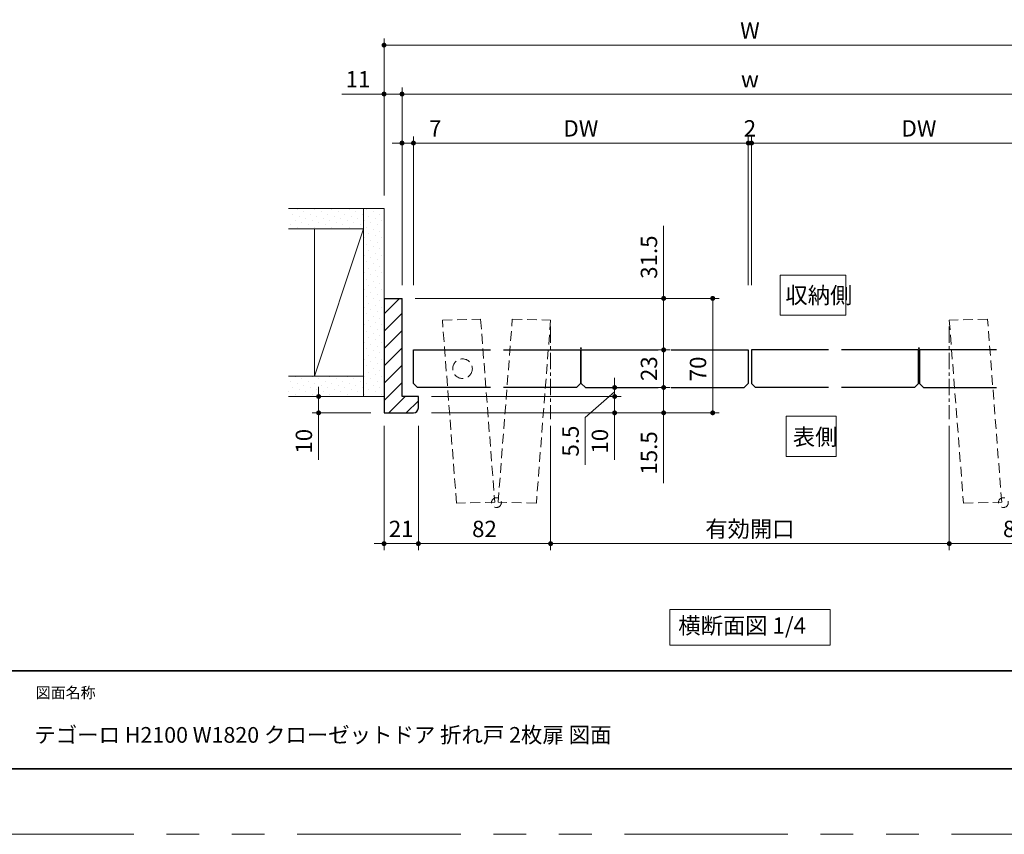
# Model space of a CAD drawing. Extents: x -60839 to -58226, y 2022 to 3236.
# Drawn here: x -60415 to -59813, y 2035 to 2533 of the extents above; entities that cross this region are included whole.
import ezdxf

# ---------------------------------------------------------------- set-up
doc = ezdxf.new("R2010")
doc.units = 0
doc.header["$LTSCALE"] = 80
doc.header["$MEASUREMENT"] = 0
for name, pattern in [('CENTER', [2, 1.25, -0.25, 0.25, -0.25]), ('HIDDEN', [0.375, 0.25, -0.125]), ('PHANTOM', [2.5, 1.25, -0.25, 0.25, -0.25, 0.25, -0.25])]:
    doc.linetypes.add(name, pattern=pattern)
doc.layers.get('0').update_dxf_attribs({"linetype": 'CONTINUOUS'})
doc.layers.get('DEFPOINTS').update_dxf_attribs({"linetype": 'CONTINUOUS'})
for name, color, linetype, lineweight in [('ハッチング', 6, 'CONTINUOUS', 9), ('中心線', 3, 'CENTER', 9), ('図面枠', 7, 'CONTINUOUS', 35), ('寸法線', 3, 'CONTINUOUS', 13), ('点線(水)', 4, 'HIDDEN', 9), ('点線(黄)', 2, 'HIDDEN', 15), ('線(白)', 7, 'CONTINUOUS', 30), ('線(黄)', 2, 'CONTINUOUS', 15)]:
    doc.layers.add(name, color=color, linetype=linetype, lineweight=lineweight)
doc.layers.add('陰線', color=4, linetype='PHANTOM', lineweight=9, plot=False)
doc.styles.add('sanwa1', font='romans.shx', dxfattribs={"height": 10, "bigfont": 'extfont2.shx'})
doc.dimstyles.new('sanwa1', dxfattribs={"dimscale": 0.05, "dimtxt": 10, "dimasz": 45, "dimexe": 20, "dimexo": 20, "dimgap": 30, "dimtad": 1, "dimdsep": 46, "dimtxsty": 'sanwa1', "dimblk1": 'DOT', "dimblk2": 'DOT', "dimsah": 1, "dimcen": 0.15, "dimclrd": 256, "dimclre": 256, "dimclrt": 256, "dimadec": 0, "dimazin": 0, "dimtfac": 1, "dimtix": 1, "dimtmove": 0, "dimatfit": 0, "dimldrblk": 'DOT', "dimfxl": 1, "dimtolj": 1, "dimtzin": 0, "dimlwd": 13, "dimlwe": 13, "dimarcsym": 1})
pattern_1 = [(45, (368.758, 17.0746), (-1.32582521, 3.97747564), [0, -3.75])]

# ---------------------------------------------------------------- blocks, each defined once
blk = doc.blocks.new('_DOT')
at = {"color": 0, "linetype": 'ByBlock'}
blk.add_line((-0.5, 0), (-1, 0), dxfattribs=at)
at = {"color": 0, "linetype": 'ByBlock', "const_width": 0.5}
blk.add_lwpolyline([(-0.25, 0, 1), (0.25, 0, 1)], format="xyb", close=True, dxfattribs=at)
blk = doc.blocks.new('*D22')
at = {"layer": 'DEFPOINTS', "color": 0, "ltscale": 3, "transparency": 16777216}
for p in [(-59846.57, 2292.72), (-59765.72, 2292.72), (-59765.72, 2212.63)]:
    blk.add_point(p, dxfattribs=at)
at = {"layer": '寸法線', "ltscale": 3, "transparency": 16777216}
for p, q in [((-59846.57, 2284.72), (-59846.57, 2208.63)), ((-59765.72, 2284.72), (-59765.72, 2208.63)), ((-59843.57, 2212.63), (-59768.72, 2212.63))]:
    blk.add_line(p, q, dxfattribs=at)
at = {"layer": '寸法線', "ltscale": 3, "transparency": 16777216, "xscale": 3, "yscale": 3, "zscale": 3, "rotation": 180}
blk.add_blockref('_DOT', (-59846.57, 2212.63), dxfattribs=at)
at = {"layer": '寸法線', "ltscale": 3, "transparency": 16777216, "xscale": 3, "yscale": 3, "zscale": 3}
blk.add_blockref('_DOT', (-59765.72, 2212.63), dxfattribs=at)
at = {"layer": '寸法線', "ltscale": 3, "transparency": 16777216, "insert": (-59806.14, 2221.63), "char_height": 10, "attachment_point": 5, "style": 'sanwa1', "bg_fill": 3, "box_fill_scale": 1.25, "bg_fill_color": 256, "bg_fill_true_color": 13158600, "bg_fill_transparency": 0}
blk.add_mtext('\\A1;82', dxfattribs=at)
blk = doc.blocks.new('*D24')
at = {"layer": 'DEFPOINTS', "color": 0, "ltscale": 3, "transparency": 16777216}
for p in [(-60192.22, 2517.53), (-60192.22, 2417.63), (-59744.72, 2417.72)]:
    blk.add_point(p, dxfattribs=at)
at = {"layer": '寸法線', "ltscale": 3, "transparency": 16777216}
for p, q in [((-60192.22, 2425.63), (-60192.22, 2521.53)), ((-59747.72, 2517.53), (-60189.22, 2517.53)), ((-59744.72, 2425.72), (-59744.72, 2521.53))]:
    blk.add_line(p, q, dxfattribs=at)
at = {"layer": '寸法線', "ltscale": 3, "transparency": 16777216, "xscale": 3, "yscale": 3, "zscale": 3, "rotation": 180}
blk.add_blockref('_DOT', (-60192.22, 2517.53), dxfattribs=at)
at = {"layer": '寸法線', "ltscale": 3, "transparency": 16777216, "xscale": 3, "yscale": 3, "zscale": 3}
blk.add_blockref('_DOT', (-59744.72, 2517.53), dxfattribs=at)
at = {"layer": '寸法線', "ltscale": 3, "transparency": 16777216, "insert": (-59968.47, 2526.53), "char_height": 10, "attachment_point": 5, "style": 'sanwa1'}
blk.add_mtext('\\A1;W', dxfattribs=at)
blk = doc.blocks.new('*D25')
at = {"layer": 'DEFPOINTS', "color": 0, "ltscale": 3, "transparency": 16777216}
for p in [(-60181.22, 2487.63), (-60192.22, 2417.63), (-60181.22, 2362.63)]:
    blk.add_point(p, dxfattribs=at)
at = {"layer": '寸法線', "ltscale": 3, "transparency": 16777216}
for p, q in [((-60195.22, 2487.63), (-60218.12, 2487.63)), ((-60192.22, 2425.63), (-60192.22, 2491.63)), ((-60181.22, 2487.63), (-60192.22, 2487.63)), ((-60181.22, 2370.63), (-60181.22, 2491.63)), ((-60178.22, 2487.63), (-60175.22, 2487.63))]:
    blk.add_line(p, q, dxfattribs=at)
at = {"layer": '寸法線', "ltscale": 3, "transparency": 16777216, "xscale": 3, "yscale": 3, "zscale": 3}
blk.add_blockref('_DOT', (-60192.22, 2487.63), dxfattribs=at)
at = {"layer": '寸法線', "ltscale": 3, "transparency": 16777216, "xscale": 3, "yscale": 3, "zscale": 3, "rotation": 180}
blk.add_blockref('_DOT', (-60181.22, 2487.63), dxfattribs=at)
at = {"layer": '寸法線', "ltscale": 3, "transparency": 16777216, "insert": (-60208.17, 2496.63), "char_height": 10, "attachment_point": 5, "style": 'sanwa1'}
blk.add_mtext('\\A1;11', dxfattribs=at)
blk = doc.blocks.new('*D26')
at = {"layer": 'DEFPOINTS', "color": 0, "ltscale": 3, "transparency": 16777216}
for p in [(-59755.72, 2487.63), (-60181.22, 2362.63), (-59755.72, 2362.72)]:
    blk.add_point(p, dxfattribs=at)
at = {"layer": '寸法線', "ltscale": 3, "transparency": 16777216}
for p, q in [((-60181.22, 2370.63), (-60181.22, 2491.63)), ((-60178.22, 2487.63), (-59758.72, 2487.63)), ((-59755.72, 2370.72), (-59755.72, 2491.63))]:
    blk.add_line(p, q, dxfattribs=at)
at = {"layer": '寸法線', "ltscale": 3, "transparency": 16777216, "xscale": 3, "yscale": 3, "zscale": 3, "rotation": 180}
blk.add_blockref('_DOT', (-60181.22, 2487.63), dxfattribs=at)
at = {"layer": '寸法線', "ltscale": 3, "transparency": 16777216, "xscale": 3, "yscale": 3, "zscale": 3}
blk.add_blockref('_DOT', (-59755.72, 2487.63), dxfattribs=at)
at = {"layer": '寸法線', "ltscale": 3, "transparency": 16777216, "insert": (-59968.47, 2496.63), "char_height": 10, "attachment_point": 5, "style": 'sanwa1'}
blk.add_mtext('\\A1;w', dxfattribs=at)
blk = doc.blocks.new('*D28')
at = {"layer": 'DEFPOINTS', "color": 0, "ltscale": 3, "transparency": 16777216}
for p in [(-60174.22, 2457.63), (-60181.22, 2362.63), (-60174.22, 2362.63)]:
    blk.add_point(p, dxfattribs=at)
at = {"layer": '寸法線', "ltscale": 3, "transparency": 16777216}
for p, q in [((-60184.22, 2457.63), (-60187.22, 2457.63)), ((-60181.22, 2370.63), (-60181.22, 2461.63)), ((-60181.22, 2457.63), (-60174.22, 2457.63)), ((-60174.22, 2370.63), (-60174.22, 2461.63)), ((-60171.22, 2457.63), (-60153.55, 2457.63))]:
    blk.add_line(p, q, dxfattribs=at)
at = {"layer": '寸法線', "ltscale": 3, "transparency": 16777216, "xscale": 3, "yscale": 3, "zscale": 3}
blk.add_blockref('_DOT', (-60181.22, 2457.63), dxfattribs=at)
at = {"layer": '寸法線', "ltscale": 3, "transparency": 16777216, "xscale": 3, "yscale": 3, "zscale": 3, "rotation": 180}
blk.add_blockref('_DOT', (-60174.22, 2457.63), dxfattribs=at)
at = {"layer": '寸法線', "ltscale": 3, "transparency": 16777216, "insert": (-60160.88, 2466.63), "char_height": 10, "attachment_point": 5, "style": 'sanwa1'}
blk.add_mtext('\\A1;7', dxfattribs=at)
blk = doc.blocks.new('*D29')
at = {"layer": 'DEFPOINTS', "color": 0, "ltscale": 3, "transparency": 16777216}
for p in [(-59969.47, 2457.63), (-60174.22, 2362.63), (-59969.47, 2362.63)]:
    blk.add_point(p, dxfattribs=at)
at = {"layer": '寸法線', "ltscale": 3, "transparency": 16777216}
for p, q in [((-60174.22, 2370.63), (-60174.22, 2461.63)), ((-60171.22, 2457.63), (-59972.47, 2457.63)), ((-59969.47, 2370.63), (-59969.47, 2461.63))]:
    blk.add_line(p, q, dxfattribs=at)
at = {"layer": '寸法線', "ltscale": 3, "transparency": 16777216, "xscale": 3, "yscale": 3, "zscale": 3, "rotation": 180}
blk.add_blockref('_DOT', (-60174.22, 2457.63), dxfattribs=at)
at = {"layer": '寸法線', "ltscale": 3, "transparency": 16777216, "xscale": 3, "yscale": 3, "zscale": 3}
blk.add_blockref('_DOT', (-59969.47, 2457.63), dxfattribs=at)
at = {"layer": '寸法線', "ltscale": 3, "transparency": 16777216, "insert": (-60071.84, 2466.63), "char_height": 10, "attachment_point": 5, "style": 'sanwa1'}
blk.add_mtext('\\A1;DW', dxfattribs=at)
blk = doc.blocks.new('*D32')
at = {"layer": 'DEFPOINTS', "color": 0, "ltscale": 3, "transparency": 16777216}
for p in [(-60192.22, 2292.63), (-60171.22, 2292.63), (-60192.22, 2212.63)]:
    blk.add_point(p, dxfattribs=at)
at = {"layer": '寸法線', "ltscale": 3, "transparency": 16777216}
for p, q in [((-60192.22, 2284.63), (-60192.22, 2208.63)), ((-60171.22, 2284.63), (-60171.22, 2208.63)), ((-60195.22, 2212.63), (-60198.22, 2212.63)), ((-60171.22, 2212.63), (-60192.22, 2212.63)), ((-60168.22, 2212.63), (-60165.22, 2212.63))]:
    blk.add_line(p, q, dxfattribs=at)
at = {"layer": '寸法線', "ltscale": 3, "transparency": 16777216, "xscale": 3, "yscale": 3, "zscale": 3}
blk.add_blockref('_DOT', (-60192.22, 2212.63), dxfattribs=at)
at = {"layer": '寸法線', "ltscale": 3, "transparency": 16777216, "xscale": 3, "yscale": 3, "zscale": 3, "rotation": 180}
blk.add_blockref('_DOT', (-60171.22, 2212.63), dxfattribs=at)
at = {"layer": '寸法線', "ltscale": 3, "transparency": 16777216, "insert": (-60181.72, 2221.63), "char_height": 10, "attachment_point": 5, "style": 'sanwa1'}
blk.add_mtext('\\A1;21', dxfattribs=at)
blk = doc.blocks.new('*D33')
at = {"layer": 'DEFPOINTS', "color": 0, "ltscale": 3, "transparency": 16777216}
for p in [(-60192.22, 2302.63), (-60232.22, 2292.63), (-60192.22, 2292.63)]:
    blk.add_point(p, dxfattribs=at)
at = {"layer": '寸法線', "ltscale": 3, "transparency": 16777216}
for p, q in [((-60232.22, 2305.63), (-60232.22, 2308.63)), ((-60200.22, 2302.63), (-60236.22, 2302.63)), ((-60232.22, 2302.63), (-60232.22, 2292.63)), ((-60200.22, 2292.63), (-60236.22, 2292.63)), ((-60232.22, 2289.63), (-60232.22, 2263.86))]:
    blk.add_line(p, q, dxfattribs=at)
at = {"layer": '寸法線', "ltscale": 3, "transparency": 16777216, "xscale": 3, "yscale": 3, "zscale": 3}
for p, rotation in [((-60232.22, 2302.63), 270), ((-60232.22, 2292.63), 90)]:
    blk.add_blockref('_DOT', p, dxfattribs=dict(at, rotation=rotation))
at = {"layer": '寸法線', "ltscale": 3, "transparency": 16777216, "insert": (-60241.22, 2275.25), "char_height": 10, "attachment_point": 5, "rotation": 90, "style": 'sanwa1'}
blk.add_mtext('\\A1;10', dxfattribs=at)
blk = doc.blocks.new('*D34')
at = {"layer": 'DEFPOINTS', "color": 0, "ltscale": 3, "transparency": 16777216}
for p in [(-60181.22, 2362.63), (-59991.22, 2362.63), (-60171.22, 2292.63)]:
    blk.add_point(p, dxfattribs=at)
at = {"layer": '寸法線', "ltscale": 3, "transparency": 16777216}
for p, q in [((-60173.22, 2362.63), (-59987.22, 2362.63)), ((-59991.22, 2295.63), (-59991.22, 2359.63)), ((-60163.22, 2292.63), (-59987.22, 2292.63))]:
    blk.add_line(p, q, dxfattribs=at)
at = {"layer": '寸法線', "ltscale": 3, "transparency": 16777216, "xscale": 3, "yscale": 3, "zscale": 3}
for p, rotation in [((-59991.22, 2362.63), 90), ((-59991.22, 2292.63), 270)]:
    blk.add_blockref('_DOT', p, dxfattribs=dict(at, rotation=rotation))
at = {"layer": '寸法線', "ltscale": 3, "transparency": 16777216, "insert": (-60000.22, 2319.5), "char_height": 10, "attachment_point": 5, "rotation": 90, "style": 'sanwa1', "bg_fill": 3, "box_fill_scale": 1.25, "bg_fill_color": 256, "bg_fill_true_color": 13158600, "bg_fill_transparency": 0}
blk.add_mtext('\\A1;70', dxfattribs=at)
blk = doc.blocks.new('*D36')
at = {"layer": 'DEFPOINTS', "color": 0, "ltscale": 3, "transparency": 16777216}
for p in [(-60035.95, 2308.13), (-60021.22, 2308.13), (-60171.22, 2292.63)]:
    blk.add_point(p, dxfattribs=at)
at = {"layer": '寸法線', "ltscale": 3, "transparency": 16777216}
for p, q in [((-60021.22, 2311.13), (-60021.22, 2314.13)), ((-60027.95, 2308.13), (-60017.22, 2308.13)), ((-60021.22, 2308.13), (-60021.22, 2292.63)), ((-60163.22, 2292.63), (-60017.22, 2292.63)), ((-60021.22, 2289.63), (-60021.22, 2249.58))]:
    blk.add_line(p, q, dxfattribs=at)
at = {"layer": '寸法線', "ltscale": 3, "transparency": 16777216, "xscale": 3, "yscale": 3, "zscale": 3}
for p, rotation in [((-60021.22, 2308.13), 270), ((-60021.22, 2292.63), 90)]:
    blk.add_blockref('_DOT', p, dxfattribs=dict(at, rotation=rotation))
at = {"layer": '寸法線', "ltscale": 3, "transparency": 16777216, "insert": (-60030.22, 2268.1), "char_height": 10, "attachment_point": 5, "rotation": 90, "style": 'sanwa1'}
blk.add_mtext('\\A1;15.5', dxfattribs=at)
blk = doc.blocks.new('*D37')
at = {"layer": 'DEFPOINTS', "color": 0, "ltscale": 3, "transparency": 16777216}
for p in [(-60035.81, 2331.13), (-60021.22, 2331.13), (-60035.95, 2308.13)]:
    blk.add_point(p, dxfattribs=at)
at = {"layer": '寸法線', "ltscale": 3, "transparency": 16777216}
for p, q in [((-60021.22, 2334.13), (-60021.22, 2337.13)), ((-60027.81, 2331.13), (-60017.22, 2331.13)), ((-60021.22, 2308.13), (-60021.22, 2331.13)), ((-60027.95, 2308.13), (-60017.22, 2308.13)), ((-60021.22, 2305.13), (-60021.22, 2302.13))]:
    blk.add_line(p, q, dxfattribs=at)
at = {"layer": '寸法線', "ltscale": 3, "transparency": 16777216, "xscale": 3, "yscale": 3, "zscale": 3}
for p, rotation in [((-60021.22, 2331.13), 270), ((-60021.22, 2308.13), 90)]:
    blk.add_blockref('_DOT', p, dxfattribs=dict(at, rotation=rotation))
at = {"layer": '寸法線', "ltscale": 3, "transparency": 16777216, "insert": (-60030.22, 2319.63), "char_height": 10, "attachment_point": 5, "rotation": 90, "style": 'sanwa1'}
blk.add_mtext('\\A1;23', dxfattribs=at)
blk = doc.blocks.new('*D38')
at = {"layer": 'DEFPOINTS', "color": 0, "ltscale": 3, "transparency": 16777216}
for p in [(-60181.22, 2362.63), (-60021.22, 2362.63), (-60035.81, 2331.13)]:
    blk.add_point(p, dxfattribs=at)
at = {"layer": '寸法線', "ltscale": 3, "transparency": 16777216}
for p, q in [((-60021.22, 2365.63), (-60021.22, 2407.1)), ((-60173.22, 2362.63), (-60017.22, 2362.63)), ((-60021.22, 2331.13), (-60021.22, 2362.63)), ((-60027.81, 2331.13), (-60017.22, 2331.13)), ((-60021.22, 2328.13), (-60021.22, 2325.13))]:
    blk.add_line(p, q, dxfattribs=at)
at = {"layer": '寸法線', "ltscale": 3, "transparency": 16777216, "xscale": 3, "yscale": 3, "zscale": 3}
for p, rotation in [((-60021.22, 2362.63), 270), ((-60021.22, 2331.13), 90)]:
    blk.add_blockref('_DOT', p, dxfattribs=dict(at, rotation=rotation))
at = {"layer": '寸法線', "ltscale": 3, "transparency": 16777216, "insert": (-60030.22, 2387.86), "char_height": 10, "attachment_point": 5, "rotation": 90, "style": 'sanwa1'}
blk.add_mtext('\\A1;31.5', dxfattribs=at)
blk = doc.blocks.new('*D39')
at = {"layer": 'DEFPOINTS', "color": 0, "ltscale": 3, "transparency": 16777216}
for p in [(-60090.37, 2292.72), (-59846.57, 2292.72), (-59846.57, 2212.63)]:
    blk.add_point(p, dxfattribs=at)
at = {"layer": '寸法線', "ltscale": 3, "transparency": 16777216}
for p, q in [((-60090.37, 2284.72), (-60090.37, 2208.63)), ((-59846.57, 2284.72), (-59846.57, 2208.63)), ((-60087.37, 2212.63), (-59849.57, 2212.63))]:
    blk.add_line(p, q, dxfattribs=at)
at = {"layer": '寸法線', "ltscale": 3, "transparency": 16777216, "xscale": 3, "yscale": 3, "zscale": 3, "rotation": 180}
blk.add_blockref('_DOT', (-60090.37, 2212.63), dxfattribs=at)
at = {"layer": '寸法線', "ltscale": 3, "transparency": 16777216, "xscale": 3, "yscale": 3, "zscale": 3}
blk.add_blockref('_DOT', (-59846.57, 2212.63), dxfattribs=at)
at = {"layer": '寸法線', "ltscale": 3, "transparency": 16777216, "insert": (-59968.47, 2221.63), "char_height": 10, "attachment_point": 5, "style": 'sanwa1'}
blk.add_mtext('\\A1;有効開口', dxfattribs=at)
blk = doc.blocks.new('*D40')
at = {"layer": 'DEFPOINTS', "color": 0, "ltscale": 3, "transparency": 16777216}
for p in [(-60069.09, 2308.13), (-60051.22, 2308.13), (-60171.22, 2302.63)]:
    blk.add_point(p, dxfattribs=at)
at = {"layer": '寸法線', "ltscale": 3, "transparency": 16777216}
for p, q in [((-60051.22, 2311.13), (-60051.22, 2314.13)), ((-60061.09, 2308.13), (-60047.22, 2308.13)), ((-60051.22, 2302.63), (-60051.22, 2308.13)), ((-60051.22, 2302.63), (-60051.22, 2308.13)), ((-60163.22, 2302.63), (-60047.22, 2302.63)), ((-60051.22, 2305.38), (-60069.15, 2289.81)), ((-60051.22, 2299.63), (-60051.22, 2296.63)), ((-60069.15, 2289.81), (-60069.15, 2260.86))]:
    blk.add_line(p, q, dxfattribs=at)
at = {"layer": '寸法線', "ltscale": 3, "transparency": 16777216, "xscale": 3, "yscale": 3, "zscale": 3}
for p, rotation in [((-60051.22, 2308.13), 270), ((-60051.22, 2302.63), 90)]:
    blk.add_blockref('_DOT', p, dxfattribs=dict(at, rotation=rotation))
at = {"layer": '寸法線', "ltscale": 3, "transparency": 16777216, "insert": (-60078.15, 2275.34), "char_height": 10, "attachment_point": 5, "rotation": 90, "style": 'sanwa1', "bg_fill": 3, "box_fill_scale": 1.25, "bg_fill_color": 256, "bg_fill_true_color": 13158600, "bg_fill_transparency": 0}
blk.add_mtext('\\A1;5.5', dxfattribs=at)
blk = doc.blocks.new('*D41')
at = {"layer": 'DEFPOINTS', "color": 0, "ltscale": 3, "transparency": 16777216}
for p in [(-60171.22, 2302.63), (-60171.22, 2292.63), (-60051.22, 2292.63)]:
    blk.add_point(p, dxfattribs=at)
at = {"layer": '寸法線', "ltscale": 3, "transparency": 16777216}
for p, q in [((-60051.22, 2305.63), (-60051.22, 2308.63)), ((-60163.22, 2302.63), (-60047.22, 2302.63)), ((-60051.22, 2302.63), (-60051.22, 2292.63)), ((-60163.22, 2292.63), (-60047.22, 2292.63)), ((-60051.22, 2289.63), (-60051.22, 2263.86))]:
    blk.add_line(p, q, dxfattribs=at)
at = {"layer": '寸法線', "ltscale": 3, "transparency": 16777216, "xscale": 3, "yscale": 3, "zscale": 3}
for p, rotation in [((-60051.22, 2302.63), 270), ((-60051.22, 2292.63), 90)]:
    blk.add_blockref('_DOT', p, dxfattribs=dict(at, rotation=rotation))
at = {"layer": '寸法線', "ltscale": 3, "transparency": 16777216, "insert": (-60060.22, 2275.25), "char_height": 10, "attachment_point": 5, "rotation": 90, "style": 'sanwa1'}
blk.add_mtext('\\A1;10', dxfattribs=at)
blk = doc.blocks.new('*D45')
at = {"layer": 'DEFPOINTS', "color": 0, "ltscale": 3, "transparency": 16777216}
for p in [(-60171.22, 2292.63), (-60090.37, 2292.72), (-60090.37, 2212.63)]:
    blk.add_point(p, dxfattribs=at)
at = {"layer": '寸法線', "ltscale": 3, "transparency": 16777216}
for p, q in [((-60171.22, 2284.63), (-60171.22, 2208.63)), ((-60090.37, 2284.72), (-60090.37, 2208.63)), ((-60168.22, 2212.63), (-60093.37, 2212.63))]:
    blk.add_line(p, q, dxfattribs=at)
at = {"layer": '寸法線', "ltscale": 3, "transparency": 16777216, "xscale": 3, "yscale": 3, "zscale": 3, "rotation": 180}
blk.add_blockref('_DOT', (-60171.22, 2212.63), dxfattribs=at)
at = {"layer": '寸法線', "ltscale": 3, "transparency": 16777216, "xscale": 3, "yscale": 3, "zscale": 3}
blk.add_blockref('_DOT', (-60090.37, 2212.63), dxfattribs=at)
at = {"layer": '寸法線', "ltscale": 3, "transparency": 16777216, "insert": (-60130.8, 2221.63), "char_height": 10, "attachment_point": 5, "style": 'sanwa1', "bg_fill": 3, "box_fill_scale": 1.25, "bg_fill_color": 256, "bg_fill_true_color": 13158600, "bg_fill_transparency": 0}
blk.add_mtext('\\A1;82', dxfattribs=at)
blk = doc.blocks.new('*D47')
at = {"layer": 'DEFPOINTS', "color": 0, "ltscale": 3, "transparency": 16777216}
for p in [(-59762.72, 2457.63), (-59967.47, 2362.63), (-59762.72, 2362.63)]:
    blk.add_point(p, dxfattribs=at)
at = {"layer": '寸法線', "ltscale": 3, "transparency": 16777216}
for p, q in [((-59967.47, 2370.63), (-59967.47, 2461.63)), ((-59964.47, 2457.63), (-59765.72, 2457.63)), ((-59762.72, 2370.63), (-59762.72, 2461.63))]:
    blk.add_line(p, q, dxfattribs=at)
at = {"layer": '寸法線', "ltscale": 3, "transparency": 16777216, "xscale": 3, "yscale": 3, "zscale": 3, "rotation": 180}
blk.add_blockref('_DOT', (-59967.47, 2457.63), dxfattribs=at)
at = {"layer": '寸法線', "ltscale": 3, "transparency": 16777216, "xscale": 3, "yscale": 3, "zscale": 3}
blk.add_blockref('_DOT', (-59762.72, 2457.63), dxfattribs=at)
at = {"layer": '寸法線', "ltscale": 3, "transparency": 16777216, "insert": (-59865.09, 2466.63), "char_height": 10, "attachment_point": 5, "style": 'sanwa1'}
blk.add_mtext('\\A1;DW', dxfattribs=at)
blk = doc.blocks.new('*D48')
at = {"layer": 'DEFPOINTS', "color": 0, "ltscale": 3, "transparency": 16777216}
for p in [(-59967.47, 2457.63), (-59969.47, 2417.63), (-59967.47, 2417.63)]:
    blk.add_point(p, dxfattribs=at)
at = {"layer": '寸法線', "ltscale": 3, "transparency": 16777216}
for p, q in [((-59972.47, 2457.63), (-59975.47, 2457.63)), ((-59969.47, 2425.63), (-59969.47, 2461.63)), ((-59969.47, 2457.63), (-59967.47, 2457.63)), ((-59967.47, 2425.63), (-59967.47, 2461.63)), ((-59964.47, 2457.63), (-59961.47, 2457.63))]:
    blk.add_line(p, q, dxfattribs=at)
at = {"layer": '寸法線', "ltscale": 3, "transparency": 16777216, "xscale": 3, "yscale": 3, "zscale": 3}
blk.add_blockref('_DOT', (-59969.47, 2457.63), dxfattribs=at)
at = {"layer": '寸法線', "ltscale": 3, "transparency": 16777216, "xscale": 3, "yscale": 3, "zscale": 3, "rotation": 180}
blk.add_blockref('_DOT', (-59967.47, 2457.63), dxfattribs=at)
at = {"layer": '寸法線', "ltscale": 3, "transparency": 16777216, "insert": (-59968.47, 2466.63), "char_height": 10, "attachment_point": 5, "style": 'sanwa1'}
blk.add_mtext('\\A1;2', dxfattribs=at)

msp = doc.modelspace()

# ---------------------------------------------------------------- hatches: boundary and pattern name
at = {"layer": 'ハッチング'}
h = msp.add_hatch(dxfattribs=at)
h.set_pattern_fill('DOTS', color=256, scale=60, angle=45, style=0)
h.set_pattern_definition(pattern_1)
h.paths.add_polyline_path([(-60204.7189, 2417.6268), (-60250.2116, 2417.6268), (-60250.2116, 2405.1268), (-60204.7189, 2405.1268)])
h = msp.add_hatch(dxfattribs=at)
h.set_pattern_fill('DOTS', color=256, scale=60, angle=45, style=0)
h.set_pattern_definition(pattern_1)
h.paths.add_polyline_path([(-60204.7189, 2302.6268), (-60192.2189, 2302.6268), (-60192.2189, 2315.1268), (-60192.2189, 2417.6268), (-60204.7189, 2417.6268)])
h = msp.add_hatch(dxfattribs=at)
h.set_pattern_fill('LINE', color=256, scale=60, angle=45, style=0)
h.set_pattern_definition([(45, (368.758, 17.0746), (-5.3033009, 5.3033009), [])])
h.paths.add_polyline_path([(-60181.2189, 2362.6268), (-60192.2189, 2362.6268), (-60192.2189, 2292.6268), (-60174.2189, 2292.6268, 0.41421356), (-60171.2189, 2295.6268), (-60171.2189, 2302.6268), (-60181.2189, 2302.6268)])
h = msp.add_hatch(dxfattribs=at)
h.set_pattern_fill('DOTS', color=256, scale=60, angle=45, style=0)
h.set_pattern_definition(pattern_1)
h.paths.add_polyline_path([(-60204.7189, 2315.1268), (-60250.8586, 2315.1268), (-60250.8586, 2302.6268), (-60204.7189, 2302.6268)])

# ---------------------------------------------------------------- linework, layer by layer
at = {"layer": '図面枠'}
for p, q in [((-60785.2415, 2134.8457), (-59185.2415, 2134.8457)), ((-60785.2415, 2074.8457), (-59185.2415, 2074.8457))]:
    msp.add_line(p, q, dxfattribs=at)
at = {"layer": '寸法線', "ltscale": 3}
for points in [[(-59950.0733, 2352.293), (-59950.0733, 2376.8108), (-59909.7875, 2376.8108), (-59909.7875, 2352.293)], [(-59946.368, 2266.0283), (-59946.368, 2290.5461), (-59915.6805, 2290.5461), (-59915.6805, 2266.0283)]]:
    msp.add_lwpolyline(points, close=True, dxfattribs=at)
at = {"layer": '点線(水)', "ltscale": 0.5}
for p, q in [((-59864.5939, 2332.1268), (-59865.5939, 2332.1268)), ((-59865.0939, 2331.6268), (-59865.0939, 2332.6268))]:
    msp.add_line(p, q, dxfattribs=at)
at = {"layer": '点線(水)', "ltscale": 0.3}
msp.add_circle((-60144.2189, 2319.6268), 6, dxfattribs=at)
at = {"layer": '点線(黄)', "ltscale": 0.3}
for p, q in [((-60156.5661, 2349.3663), (-60133.1715, 2349.8732)), ((-60147.8686, 2237.4408), (-60156.5661, 2349.3663)), ((-60133.1715, 2349.8732), (-60124.4741, 2237.9477)), ((-60122.4637, 2237.9477), (-60113.7663, 2349.8732)), ((-60113.7663, 2349.8732), (-60090.3718, 2349.3663)), ((-60090.3718, 2349.3663), (-60099.0692, 2237.4408)), ((-59823.1715, 2349.8732), (-59846.5661, 2349.3663)), ((-59846.5661, 2349.3663), (-59837.8686, 2237.4408)), ((-59814.4741, 2237.9477), (-59823.1715, 2349.8732)), ((-60124.4741, 2237.9477), (-60147.8686, 2237.4408)), ((-60099.0692, 2237.4408), (-60122.4637, 2237.9477)), ((-59837.8686, 2237.4408), (-59814.4741, 2237.9477))]:
    msp.add_line(p, q, dxfattribs=at)
for centre in [(-60123.4689, 2237.7195), (-59813.4689, 2237.7195)]:
    msp.add_circle(centre, 3, dxfattribs=at)
at = {"layer": '線(白)', "ltscale": 3}
for p, q in [((-60192.2189, 2362.6268), (-60192.2189, 2292.6268)), ((-60192.2189, 2362.6268), (-60181.2189, 2362.6268)), ((-60181.2189, 2302.6268), (-60181.2189, 2362.6268)), ((-60174.2189, 2331.1268), (-60127.1564, 2331.1268)), ((-60174.2189, 2310.6268), (-60174.2189, 2331.1268)), ((-60119.1564, 2331.1268), (-60072.0939, 2331.1268)), ((-60072.0939, 2331.1268), (-60072.0939, 2310.6268)), ((-60071.5939, 2310.6268), (-60071.5939, 2331.1268)), ((-60071.5939, 2331.1268), (-60024.5314, 2331.1268)), ((-60016.5314, 2331.1268), (-59969.4689, 2331.1268)), ((-59969.4689, 2331.1268), (-59969.4689, 2310.6268)), ((-59967.4689, 2331.1268), (-59967.4689, 2310.6268)), ((-59920.4064, 2331.1268), (-59967.4689, 2331.1268)), ((-59865.3439, 2331.1268), (-59912.4064, 2331.1268)), ((-59865.3439, 2310.6268), (-59865.3439, 2331.1268)), ((-59864.8439, 2331.1268), (-59864.8439, 2310.6268)), ((-59817.7814, 2331.1268), (-59864.8439, 2331.1268)), ((-60171.7189, 2308.1268), (-60174.2189, 2310.6268)), ((-60127.1564, 2308.1268), (-60171.7189, 2308.1268)), ((-60074.5939, 2308.1268), (-60119.1564, 2308.1268)), ((-60072.0939, 2310.6268), (-60074.5939, 2308.1268)), ((-60069.0939, 2308.1268), (-60071.5939, 2310.6268)), ((-60069.0939, 2308.1268), (-60024.5314, 2308.1268)), ((-60016.5314, 2308.1268), (-59971.9689, 2308.1268)), ((-59969.4689, 2310.6268), (-59971.9689, 2308.1268)), ((-59967.4689, 2310.6268), (-59964.9689, 2308.1268)), ((-59920.4064, 2308.1268), (-59964.9689, 2308.1268)), ((-59867.8439, 2308.1268), (-59912.4064, 2308.1268)), ((-59867.8439, 2308.1268), (-59865.3439, 2310.6268)), ((-59864.8439, 2310.6268), (-59862.3439, 2308.1268)), ((-59862.3439, 2308.1268), (-59817.7814, 2308.1268)), ((-60171.2189, 2302.6268), (-60181.2189, 2302.6268)), ((-60171.2189, 2295.6268), (-60171.2189, 2302.6268)), ((-60192.2189, 2292.6268), (-60174.2189, 2292.6268))]:
    msp.add_line(p, q, dxfattribs=at)
msp.add_arc((-60174.2189, 2295.6268), 3, 270, 0, dxfattribs=at)
at = {"layer": '線(黄)', "ltscale": 3}
for p, q in [((-60250.6088, 2417.6268), (-60192.2189, 2417.6268)), ((-60204.7189, 2417.6268), (-60204.7189, 2302.6268)), ((-60250.6088, 2405.1268), (-60204.7189, 2405.1268)), ((-60234.7189, 2315.1268), (-60204.7189, 2405.1268)), ((-60234.7189, 2405.1268), (-60234.7189, 2315.1268)), ((-60250.6088, 2315.1268), (-60204.7189, 2315.1268)), ((-60250.6088, 2302.6268), (-60192.2189, 2302.6268))]:
    msp.add_line(p, q, dxfattribs=at)
at = {"layer": '線(黄)'}
msp.add_line((-60192.2189, 2417.6268), (-60192.2189, 2362.6268), dxfattribs=at)
at = {"layer": '線(黄)', "ltscale": 3}
msp.add_lwpolyline([(-60017.4846, 2172.4408), (-59919.4532, 2172.4408), (-59919.4532, 2150.606), (-60017.4846, 2150.606)], close=True, dxfattribs=at)
at = {"layer": '陰線', "ltscale": 3}
for p, q in [((-60072.3439, 2332.1268), (-60071.3439, 2332.1268)), ((-60071.8439, 2331.6268), (-60071.8439, 2332.6268))]:
    msp.add_line(p, q, dxfattribs=at)
at = {"layer": '陰線'}
msp.add_line((-59145.2415, 2034.8457), (-60825.2415, 2034.8457), dxfattribs=at)

# ---------------------------------------------------------------- texts
at = {"layer": '図面枠', "linetype": 'Continuous', "style": 'sanwa1'}
msp.add_text('テゴーロ H2100 W1820 クローゼットドア 折れ戸 2枚扉 図面', height=9.6, dxfattribs=at).set_placement((-60406.0373, 2090.8457))
at = {"layer": '図面枠', "insert": (-60405.2415, 2124.8457), "char_height": 6.72, "attachment_point": 1, "line_spacing_factor": 2.243545, "style": 'sanwa1'}
msp.add_mtext('図面名称', dxfattribs=at)
at = {"layer": '寸法線', "ltscale": 3, "style": 'sanwa1'}
for s, p in [('収納側', (-59946.7682, 2359.5295)), ('表側', (-59942.2485, 2272.8968))]:
    msp.add_text(s, height=10, dxfattribs=at).set_placement(p)
at = {"layer": '線(黄)', "ltscale": 3, "insert": (-60012.2916, 2161.1988), "char_height": 10, "attachment_point": 4, "line_spacing_factor": 1.27449, "style": 'sanwa1'}
msp.add_mtext('横断面図 1/4', dxfattribs=at)

# ---------------------------------------------------------------- dimensions: what is measured, and where the dimension line sits
at = {"layer": '寸法線', "ltscale": 3}
for base, p1, p2, text, override, picture, middle in [((-60192.2189, 2517.5341), (-59744.7189, 2417.7195), (-60192.2189, 2417.6268), 'W', {"dimscale": 1, "dimtxt": 8, "dimasz": 3, "dimexe": 4, "dimexo": 8, "dimgap": 4, "dimlwd": 65535, "dimlwe": 65535}, '*D24', (-59968.4689, 2526.5341)), ((-59755.7189, 2487.6268), (-60181.2189, 2362.6268), (-59755.7189, 2362.7195), 'w', {"dimscale": 1, "dimtxt": 8, "dimasz": 3, "dimexe": 4, "dimexo": 8, "dimgap": 4, "dimtmove": 1, "dimlwd": 65535, "dimlwe": 65535}, '*D26', (-59968.4689, 2496.6268)), ((-59969.4689, 2457.6268), (-60174.2161, 2362.6268), (-59969.4689, 2362.6268), 'DW', {"dimscale": 1, "dimtxt": 8, "dimasz": 3, "dimexe": 4, "dimexo": 8, "dimgap": 4, "dimtmove": 1, "dimlwd": 65535, "dimlwe": 65535}, '*D29', (-60071.8425, 2466.6268)), ((-59762.7189, 2457.6268), (-59967.4661, 2362.6268), (-59762.7189, 2362.6268), 'DW', {"dimscale": 1, "dimtxt": 8, "dimasz": 3, "dimexe": 4, "dimexo": 8, "dimgap": 4, "dimtmove": 1, "dimlwd": 65535, "dimlwe": 65535}, '*D47', (-59865.0925, 2466.6268)), ((-59846.5661, 2212.6268), (-60090.3718, 2292.7195), (-59846.5661, 2292.7195), '有効開口', {"dimscale": 1, "dimtxt": 8, "dimasz": 3, "dimexe": 4, "dimexo": 8, "dimgap": 4, "dimtmove": 1, "dimlwd": 65535, "dimlwe": 65535}, '*D39', (-59968.4689, 2221.6268))]:
    dim = msp.add_linear_dim(base=base, p1=p1, p2=p2, text=text, dimstyle='sanwa1', override=override, dxfattribs=at)
    dim.commit()
    dim.dimension.update_dxf_attribs({"geometry": picture, "text_midpoint": middle})
for base, p1, p2, override, picture, middle in [((-60181.2189, 2487.6268), (-60192.2189, 2417.6268), (-60181.2189, 2362.6268), {"dimscale": 1, "dimtxt": 8, "dimasz": 3, "dimexe": 4, "dimexo": 8, "dimgap": 4, "dimjust": 1, "dimtix": 0, "dimlwd": 65535, "dimlwe": 65535}, '*D25', (-60208.1713, 2496.6268)), ((-60174.2161, 2457.6268), (-60181.2189, 2362.6268), (-60174.2161, 2362.6268), {"dimscale": 1, "dimtxt": 8, "dimasz": 3, "dimexe": 4, "dimexo": 8, "dimgap": 4, "dimtix": 0, "dimlwd": 65535, "dimlwe": 65535}, '*D28', (-60160.8827, 2466.6268)), ((-59967.4661, 2457.6268), (-59969.4689, 2417.6268), (-59967.4661, 2417.6268), {"dimscale": 1, "dimtxt": 8, "dimasz": 3, "dimexe": 4, "dimexo": 8, "dimgap": 4, "dimtix": 1, "dimlwd": 65535, "dimlwe": 65535}, '*D48', (-59968.4675, 2466.6268)), ((-60192.2189, 2212.6268), (-60171.2189, 2292.6268), (-60192.2189, 2292.6268), {"dimscale": 1, "dimtxt": 8, "dimasz": 3, "dimexe": 4, "dimexo": 8, "dimgap": 4, "dimlwd": 65535, "dimlwe": 65535}, '*D32', (-60181.7189, 2221.6268))]:
    dim = msp.add_linear_dim(base=base, p1=p1, p2=p2, dimstyle='sanwa1', override=override, dxfattribs=at)
    dim.commit()
    dim.dimension.update_dxf_attribs({"geometry": picture, "text_midpoint": middle})
for base, p1, p2, override, picture, middle in [((-60021.2189, 2362.6268), (-60035.8139, 2331.1268), (-60181.2189, 2362.6268), {"dimscale": 1, "dimtxt": 8, "dimasz": 3, "dimexe": 4, "dimexo": 8, "dimgap": 4, "dimtix": 0, "dimlwd": 65535, "dimlwe": 65535}, '*D38', (-60030.2189, 2387.8649)), ((-60021.2189, 2331.1268), (-60035.9459, 2308.1268), (-60035.8139, 2331.1268), {"dimscale": 1, "dimtxt": 8, "dimasz": 3, "dimexe": 4, "dimexo": 8, "dimgap": 4, "dimlwd": 65535, "dimlwe": 65535}, '*D37', (-60030.2189, 2319.6268)), ((-60021.2189, 2308.1268), (-60171.2189, 2292.6268), (-60035.9459, 2308.1268), {"dimscale": 1, "dimtxt": 8, "dimasz": 3, "dimexe": 4, "dimexo": 8, "dimgap": 4, "dimjust": 1, "dimtix": 0, "dimlwd": 65535, "dimlwe": 65535}, '*D36', (-60030.2189, 2268.103)), ((-60232.2189, 2292.6268), (-60192.2189, 2302.6268), (-60192.2189, 2292.6268), {"dimscale": 1, "dimtxt": 8, "dimasz": 3, "dimexe": 4, "dimexo": 8, "dimgap": 4, "dimtix": 0, "dimlwd": 65535, "dimlwe": 65535}, '*D33', (-60241.2189, 2275.2458)), ((-60051.2189, 2292.6268), (-60171.2189, 2302.6268), (-60171.2189, 2292.6268), {"dimscale": 1, "dimtxt": 8, "dimasz": 3, "dimexe": 4, "dimexo": 8, "dimgap": 4, "dimtix": 0, "dimlwd": 65535, "dimlwe": 65535}, '*D41', (-60060.2189, 2275.2458))]:
    dim = msp.add_linear_dim(base=base, p1=p1, p2=p2, angle=90, dimstyle='sanwa1', override=override, dxfattribs=at)
    dim.commit()
    dim.dimension.update_dxf_attribs({"geometry": picture, "text_midpoint": middle})

# ---------------------------------------------------------------- next in the draw order: dimensions: what is measured, and where the dimension line sits
for base, p1, p2, override, picture, middle in [((-60090.3718, 2212.6268), (-60171.2189, 2292.6268), (-60090.3718, 2292.7195), {"dimscale": 1, "dimtxt": 8, "dimasz": 3, "dimexe": 4, "dimexo": 8, "dimgap": 4, "dimtix": 0, "dimtfill": 1, "dimlwd": 65535, "dimlwe": 65535}, '*D45', (-60130.7954, 2221.6268)), ((-59765.7189, 2212.6268), (-59846.5661, 2292.7195), (-59765.7189, 2292.7195), {"dimscale": 1, "dimtxt": 8, "dimasz": 3, "dimexe": 4, "dimexo": 8, "dimgap": 4, "dimtfill": 1, "dimlwd": 65535, "dimlwe": 65535}, '*D22', (-59806.1425, 2221.6268))]:
    dim = msp.add_linear_dim(base=base, p1=p1, p2=p2, text='82', dimstyle='sanwa1', override=override, dxfattribs=at)
    dim.commit()
    dim.dimension.update_dxf_attribs({"geometry": picture, "text_midpoint": middle})

# ---------------------------------------------------------------- next in the draw order: linework, layer by layer
at = {"layer": '中心線', "ltscale": 0.1}
msp.add_line((-59846.5661, 2345.3663), (-59846.5661, 2288.7088), dxfattribs=at)

# ---------------------------------------------------------------- next in the draw order: dimensions: what is measured, and where the dimension line sits
at = {"layer": '寸法線', "ltscale": 3}
dim = msp.add_linear_dim(base=(-59991.2189, 2362.6268), p1=(-60171.2189, 2292.6268), p2=(-60181.2189, 2362.6268), angle=90, dimstyle='sanwa1', override={"dimscale": 1, "dimtxt": 8, "dimasz": 3, "dimexe": 4, "dimexo": 8, "dimgap": 4, "dimtfill": 1, "dimlwd": 65535, "dimlwe": 65535}, dxfattribs=at)
dim.commit()
dim.dimension.update_dxf_attribs({"geometry": '*D34', "text_midpoint": (-59991.2189, 2319.4981), "dimtype": 160})

# ---------------------------------------------------------------- next in the draw order: dimensions: what is measured, and where the dimension line sits
dim = msp.add_linear_dim(base=(-60051.2189, 2308.1268), p1=(-60171.2189, 2302.6268), p2=(-60069.0939, 2308.1268), angle=90, dimstyle='sanwa1', override={"dimscale": 1, "dimtxt": 8, "dimasz": 3, "dimexe": 4, "dimexo": 8, "dimgap": 4, "dimtix": 0, "dimtmove": 1, "dimtfill": 1, "dimlwd": 65535, "dimlwe": 65535}, dxfattribs=at)
dim.commit()
dim.dimension.update_dxf_attribs({"geometry": '*D40', "text_midpoint": (-60069.1501, 2285.8114), "dimtype": 160})

# ---------------------------------------------------------------- next in the draw order: linework, layer by layer
at = {"layer": '中心線', "ltscale": 0.1}
msp.add_line((-60090.3718, 2345.3663), (-60090.3718, 2288.7483), dxfattribs=at)

doc.saveas('drawing.dxf')
